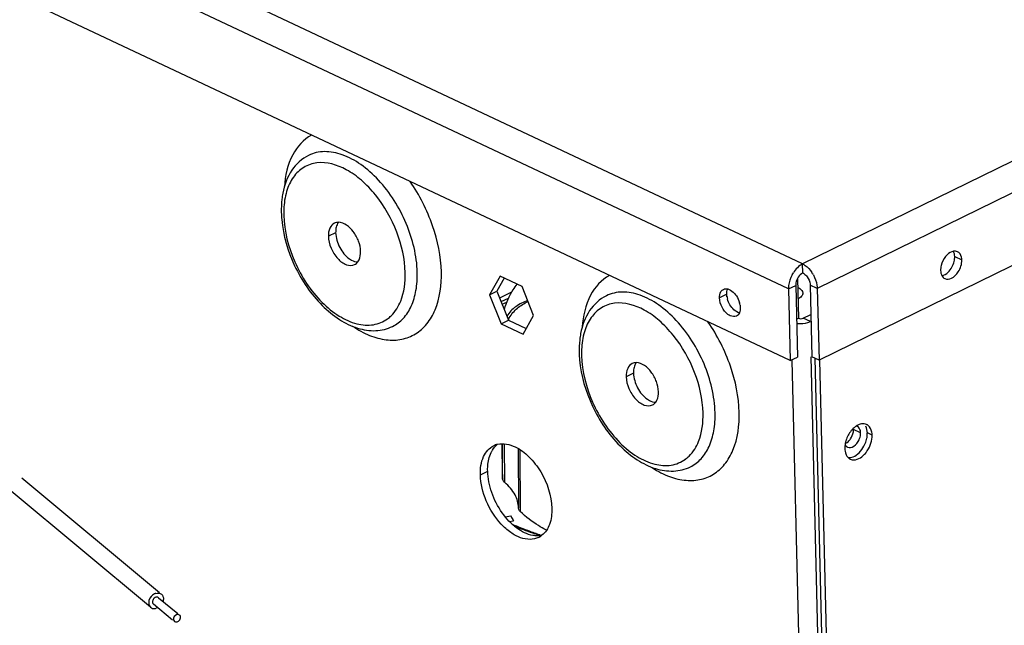
# Model space of a CAD drawing. Units: millimetres. Extents: x 0 to 420, y 0 to 297.
# Drawn here: x 263 to 280, y 203 to 214 of the extents above; entities that cross this region are included whole.
import ezdxf

# ---------------------------------------------------------------- set-up
doc = ezdxf.new("R2010")
doc.units = ezdxf.units.MM
doc.header["$LTSCALE"] = 23.1
doc.layers.get('0').update_dxf_attribs({"linetype": 'CONTINUOUS'})
doc.layers.add('02___PRT_ALL_AXES', color=7, linetype='CONTINUOUS')

msp = doc.modelspace()

# ---------------------------------------------------------------- linework, layer by layer
at = {"color": 9, "linetype": 'Continuous'}
for p, q in [((385.24, 263.056), (276.741, 209.831)), ((385.499, 262.621), (277.001, 209.397)), ((276.741, 209.831), (245.225, 224.682)), ((276.492, 209.39), (244.976, 224.241)), ((276.492, 209.39), (276.621, 209.453)), ((277.001, 209.397), (276.875, 209.456)), ((271.607, 209.334), (271.397, 209.231)), ((271.551, 209.224), (271.422, 209.161)), ((271.442, 209.12), (271.524, 209.16)), ((276.879, 208.815), (276.753, 208.875)), ((277.018, 189.006), (276.556, 208.128)), ((277.357, 189.011), (276.894, 208.193)), ((271.451, 206.117), (271.449, 206.66)), ((271.488, 205.976), (271.485, 206.658)), ((271.757, 206.558), (271.762, 205.464)), ((271.451, 206.037), (271.451, 206.117))]:
    msp.add_line(p, q, dxfattribs=at)
at = {"color": 7, "linetype": 'Continuous'}
for p, q in [((385.53, 261.359), (277.032, 208.134)), ((276.523, 208.127), (245.006, 222.978)), ((276.745, 209.673), (276.741, 209.831)), ((271.476, 209.578), (271.35, 209.351)), ((276.651, 209.573), (276.668, 208.874)), ((271.221, 209.288), (271.35, 209.351)), ((271.35, 209.351), (271.554, 208.839)), ((276.492, 209.39), (276.523, 208.127)), ((277.001, 209.397), (277.032, 208.134)), ((276.753, 208.875), (276.887, 208.941)), ((271.425, 208.776), (271.554, 208.839)), ((271.554, 208.839), (271.868, 208.691)), ((276.635, 208.857), (276.668, 208.874)), ((276.523, 208.127), (276.651, 208.19)), ((277.032, 208.134), (276.906, 208.194)), ((276.958, 208.169), (277.425, 188.877)), ((271.447, 206.117), (271.444, 206.66)), ((271.727, 206.576), (271.732, 205.529)), ((265.402, 204.034), (262.974, 206.055)), ((265.242, 203.777), (262.782, 205.825)), ((271.732, 205.529), (271.732, 205.527)), ((271.496, 205.375), (271.595, 205.389)), ((271.569, 205.291), (271.645, 205.302)), ((271.645, 205.302), (271.6, 205.385)), ((265.384, 203.947), (265.721, 203.667)), ((265.292, 203.836), (265.629, 203.556))]:
    msp.add_line(p, q, dxfattribs=at)
at = {"color": 3, "linetype": 'Continuous'}
for p, q in [((271.405, 209.618), (271.221, 209.288)), ((271.793, 209.435), (271.405, 209.618)), ((271.997, 208.923), (271.793, 209.435)), ((276.621, 209.453), (276.651, 208.19)), ((276.875, 209.456), (276.906, 208.194)), ((271.221, 209.288), (271.425, 208.776)), ((271.814, 208.593), (271.997, 208.923)), ((271.425, 208.776), (271.814, 208.593)), ((277.042, 208.135), (277.509, 188.838))]:
    msp.add_line(p, q, dxfattribs=at)
at = {"color": 7, "linetype": 'Continuous'}
for centre, radius, start, end in [((268.998, 210.808), 1.45, 169.1887, 173.5409), ((269.476, 210.787), 1.929, 181.4161, 185.1235), ((277.048, 209.375), 0.559, 147.2948, 152.0536), ((276.425, 209.357), 0.579, 29.0207, 34.0232), ((274.251, 208.332), 1.45, 169.1887, 173.5409), ((274.729, 208.312), 1.929, 181.4161, 185.1235), ((272.18, 206.12), 0.733, 180.2311, 186.542), ((273.494, 207.514), 2.696, 241.6383, 241.9254), ((273.81, 210.369), 5.579, 251.5466, 252.1519), ((273.845, 210.48), 5.696, 252.1511, 252.5514), ((265.355, 203.893), 0.0644, 95.8694, 106.2514)]:
    msp.add_arc(centre, radius, start, end, dxfattribs=at)
at = {"color": 9, "linetype": 'Continuous'}
for centre, radius, start, end in [((269.204, 210.73), 1.614, 177.6403, 181.4122), ((269.067, 209.346), 0.598, 306.1977, 314.4192), ((272.146, 208.53), 0.678, 148.4366, 151.7094), ((274.456, 208.255), 1.614, 177.6403, 181.4122), ((274.32, 206.871), 0.598, 306.1977, 314.4192), ((273.849, 210.564), 5.79, 252.3845, 252.5328)]:
    msp.add_arc(centre, radius, start, end, dxfattribs=at)
at = {"color": 3, "linetype": 'Continuous'}
msp.add_arc((276.82, 209.457), 0.2, 176.1168, 181.309, dxfattribs=at)
at = {"color": 7, "linetype": 'Continuous'}
msp.add_ellipse((271.674, 205.272), major_axis=(-0.08, 0.117), ratio=0.05492, start_param=5.98028, end_param=7.559444, dxfattribs=at)
at = {"color": 9, "linetype": 'Continuous'}
for points, knots in [([(268.081, 212.105), (267.94, 212.028), (267.69, 211.744), (267.615, 211.388), (267.601, 211.195)], [0, 0, 0, 0, 0.454274, 1, 1, 1, 1]), ([(269.946, 209.684), (269.938, 209.977), (269.79, 210.572), (269.393, 211.208), (268.97, 211.588), (268.644, 211.767), (268.32, 211.833), (268.115, 211.789), (268.029, 211.746)], [0, 0, 0, 0, 0.277023, 0.563332, 0.693908, 0.809554, 0.909886, 1, 1, 1, 1]), ([(268.173, 211.614), (268.092, 211.604), (267.931, 211.549), (267.742, 211.364), (267.624, 211.102), (267.596, 210.903), (267.591, 210.797)], [0, 0, 0, 0, 0.223357, 0.452109, 0.707647, 1, 1, 1, 1]), ([(269.733, 209.681), (269.728, 209.922), (269.614, 210.415), (269.307, 210.957), (268.974, 211.308), (268.647, 211.546), (268.35, 211.636), (268.173, 211.614)], [0, 0, 0, 0, 0.268473, 0.549651, 0.681799, 0.802116, 1, 1, 1, 1]), ([(270.37, 209.69), (270.363, 209.966), (270.246, 210.532), (269.986, 211.046), (269.82, 211.286)], [0, 0, 0, 0, 0.48576, 1, 1, 1, 1]), ([(267.59, 210.691), (267.597, 210.41), (267.745, 209.844), (268.135, 209.247), (268.547, 208.908), (268.86, 208.763), (269.167, 208.737), (269.348, 208.811), (269.421, 208.864)], [0, 0, 0, 0, 0.281466, 0.569998, 0.699364, 0.812344, 0.90998, 1, 1, 1, 1]), ([(268.806, 208.732), (268.9, 208.669), (269.09, 208.565), (269.387, 208.482), (269.671, 208.488), (269.925, 208.586), (270.13, 208.771), (270.335, 209.132), (270.375, 209.464), (270.37, 209.69)], [0, 0, 0, 0, 0.140903, 0.267016, 0.381012, 0.488993, 0.599197, 0.719031, 1, 1, 1, 1]), ([(269.509, 208.73), (269.58, 208.765), (269.714, 208.867), (269.855, 209.091), (269.936, 209.372), (269.948, 209.576), (269.946, 209.684)], [0, 0, 0, 0, 0.214751, 0.447042, 0.70786, 1, 1, 1, 1]), ([(269.586, 209.043), (269.612, 209.085), (269.711, 209.283), (269.738, 209.51), (269.733, 209.681)], [0, 0, 0, 0, 0.225135, 1, 1, 1, 1]), ([(273.334, 209.63), (273.193, 209.553), (272.943, 209.269), (272.868, 208.912), (272.854, 208.72)], [0, 0, 0, 0, 0.454274, 1, 1, 1, 1]), ([(275.198, 207.209), (275.191, 207.502), (275.042, 208.097), (274.645, 208.733), (274.223, 209.113), (273.897, 209.292), (273.573, 209.358), (273.368, 209.313), (273.282, 209.271)], [0, 0, 0, 0, 0.277023, 0.563332, 0.693908, 0.809554, 0.909886, 1, 1, 1, 1]), ([(271.894, 209.182), (271.819, 209.16), (271.676, 209.091), (271.566, 208.977), (271.524, 208.912)], [0, 0, 0, 0, 0.507579, 1, 1, 1, 1]), ([(271.568, 208.884), (271.607, 208.947), (271.705, 209.06), (271.832, 209.139), (271.9, 209.168)], [0, 0, 0, 0, 0.499752, 1, 1, 1, 1]), ([(273.426, 209.139), (273.345, 209.129), (273.183, 209.074), (272.995, 208.889), (272.877, 208.627), (272.848, 208.428), (272.844, 208.322)], [0, 0, 0, 0, 0.223357, 0.452109, 0.707647, 1, 1, 1, 1]), ([(274.986, 207.206), (274.98, 207.447), (274.867, 207.94), (274.56, 208.482), (274.227, 208.833), (273.9, 209.071), (273.602, 209.161), (273.426, 209.139)], [0, 0, 0, 0, 0.268473, 0.549651, 0.681799, 0.802116, 1, 1, 1, 1]), ([(275.622, 207.215), (275.616, 207.491), (275.499, 208.057), (275.239, 208.57), (275.072, 208.811)], [0, 0, 0, 0, 0.48576, 1, 1, 1, 1]), ([(272.843, 208.215), (272.85, 207.935), (272.997, 207.369), (273.388, 206.772), (273.8, 206.432), (274.112, 206.288), (274.42, 206.261), (274.601, 206.335), (274.674, 206.388)], [0, 0, 0, 0, 0.281466, 0.569998, 0.699364, 0.812344, 0.90998, 1, 1, 1, 1]), ([(274.059, 206.257), (274.153, 206.194), (274.342, 206.09), (274.64, 206.007), (274.924, 206.012), (275.178, 206.11), (275.383, 206.296), (275.588, 206.657), (275.628, 206.989), (275.622, 207.215)], [0, 0, 0, 0, 0.140903, 0.267016, 0.381012, 0.488993, 0.599197, 0.719031, 1, 1, 1, 1]), ([(274.762, 206.255), (274.832, 206.289), (274.967, 206.392), (275.108, 206.616), (275.188, 206.897), (275.201, 207.101), (275.198, 207.209)], [0, 0, 0, 0, 0.214751, 0.447042, 0.70786, 1, 1, 1, 1]), ([(274.838, 206.568), (274.865, 206.61), (274.963, 206.808), (274.99, 207.035), (274.986, 207.206)], [0, 0, 0, 0, 0.225135, 1, 1, 1, 1]), ([(272.097, 205.046), (272.059, 205.058), (271.913, 205.106), (271.768, 205.161), (271.662, 205.205)], [0, 0, 0, 0, 0.256503, 1, 1, 1, 1])]:
    msp.add_open_spline(points, degree=3, knots=knots, dxfattribs=at)
at = {"color": 7, "linetype": 'Continuous'}
for points, knots in [([(268.029, 211.746), (267.911, 211.688), (267.696, 211.49), (267.601, 211.222), (267.574, 211.08)], [0, 0, 0, 0, 0.477119, 1, 1, 1, 1]), ([(267.555, 210.615), (267.58, 210.334), (267.744, 209.779), (268.142, 209.19), (268.554, 208.848), (268.877, 208.687), (269.207, 208.634), (269.417, 208.685), (269.509, 208.73)], [0, 0, 0, 0, 0.275421, 0.552849, 0.679942, 0.795395, 0.900605, 1, 1, 1, 1]), ([(276.741, 209.831), (276.756, 209.824), (276.821, 209.786), (276.873, 209.729), (276.905, 209.682)], [0, 0, 0, 0, 0.22557, 1, 1, 1, 1]), ([(271.701, 209.478), (271.676, 209.444), (271.582, 209.305), (271.512, 209.149), (271.479, 209.028)], [0, 0, 0, 0, 0.251272, 1, 1, 1, 1]), ([(273.282, 209.271), (273.163, 209.213), (272.949, 209.015), (272.854, 208.746), (272.826, 208.604)], [0, 0, 0, 0, 0.477119, 1, 1, 1, 1]), ([(272.807, 208.14), (272.832, 207.859), (272.997, 207.304), (273.394, 206.715), (273.807, 206.372), (274.129, 206.212), (274.459, 206.159), (274.67, 206.21), (274.762, 206.255)], [0, 0, 0, 0, 0.275421, 0.552849, 0.679942, 0.795395, 0.900605, 1, 1, 1, 1]), ([(271.488, 205.976), (271.483, 205.98), (271.466, 205.997), (271.453, 206.02), (271.451, 206.037)], [0, 0, 0, 0, 0.283062, 1, 1, 1, 1]), ([(271.732, 205.529), (271.731, 205.609), (271.68, 205.784), (271.56, 205.915), (271.488, 205.976)], [0, 0, 0, 0, 0.460815, 1, 1, 1, 1]), ([(271.762, 205.464), (271.757, 205.469), (271.741, 205.486), (271.732, 205.51), (271.732, 205.527)], [0, 0, 0, 0, 0.280209, 1, 1, 1, 1]), ([(272.213, 205.142), (272.169, 205.166), (272.009, 205.258), (271.859, 205.37), (271.762, 205.464)], [0, 0, 0, 0, 0.26905, 1, 1, 1, 1]), ([(272.043, 205.077), (272.007, 205.089), (271.864, 205.138), (271.724, 205.194), (271.622, 205.239)], [0, 0, 0, 0, 0.256974, 1, 1, 1, 1]), ([(265.311, 204.014), (265.266, 203.992), (265.194, 203.918), (265.21, 203.804), (265.242, 203.777)], [0, 0, 0, 0, 0.545617, 1, 1, 1, 1]), ([(265.306, 203.937), (265.29, 203.924), (265.268, 203.89), (265.279, 203.847), (265.292, 203.837)], [0, 0, 0, 0, 0.547718, 1, 1, 1, 1]), ([(265.434, 204.007), (265.458, 203.987), (265.474, 203.937), (265.466, 203.894), (265.462, 203.883)], [0, 0, 0, 0, 0.718908, 1, 1, 1, 1]), ([(265.735, 203.535), (265.752, 203.548), (265.777, 203.583), (265.767, 203.629), (265.753, 203.64)], [0, 0, 0, 0, 0.548057, 1, 1, 1, 1])]:
    msp.add_open_spline(points, degree=3, knots=knots, dxfattribs=at)
for points in [[(267.557, 210.971), (267.549, 210.894), (267.546, 210.817), (267.547, 210.739)], [(276.741, 209.831), (276.674, 209.798), (276.619, 209.74), (276.578, 209.677)], [(276.555, 209.637), (276.524, 209.579), (276.503, 209.514), (276.495, 209.449)], [(276.931, 209.638), (276.963, 209.582), (276.985, 209.52), (276.995, 209.456)], [(276.495, 209.449), (276.493, 209.429), (276.492, 209.409), (276.492, 209.39)], [(276.995, 209.456), (276.999, 209.437), (277.001, 209.417), (277.001, 209.397)], [(276.668, 208.874), (276.693, 208.861), (276.727, 208.862), (276.753, 208.875)], [(272.81, 208.495), (272.801, 208.419), (272.798, 208.341), (272.8, 208.264)], [(265.337, 203.955), (265.325, 203.952), (265.314, 203.945), (265.306, 203.937)], [(265.335, 204.023), (265.327, 204.021), (265.319, 204.018), (265.311, 204.014)], [(265.335, 204.023), (265.367, 204.033), (265.409, 204.029), (265.434, 204.007)], [(265.384, 203.947), (265.375, 203.955), (265.361, 203.959), (265.348, 203.957)], [(265.242, 203.777), (265.262, 203.76), (265.292, 203.753), (265.318, 203.756)], [(265.318, 203.756), (265.326, 203.757), (265.334, 203.758), (265.341, 203.76)], [(265.37, 203.772), (265.361, 203.767), (265.351, 203.763), (265.341, 203.76)], [(265.706, 203.648), (265.671, 203.638), (265.64, 203.595), (265.645, 203.56)], [(265.645, 203.56), (265.646, 203.549), (265.652, 203.537), (265.661, 203.529)], [(265.661, 203.529), (265.673, 203.519), (265.693, 203.517), (265.709, 203.522)], [(265.753, 203.64), (265.741, 203.651), (265.721, 203.652), (265.706, 203.648)], [(265.709, 203.522), (265.718, 203.524), (265.727, 203.529), (265.735, 203.535)]]:
    msp.add_open_spline(points, degree=3, dxfattribs=at)
at = {"color": 3, "linetype": 'Continuous'}
for points in [[(276.722, 209.659), (276.664, 209.617), (276.626, 209.542), (276.621, 209.471)], [(276.768, 209.66), (276.789, 209.645), (276.808, 209.626), (276.823, 209.605)], [(276.823, 209.605), (276.849, 209.568), (276.867, 209.523), (276.873, 209.478)]]:
    msp.add_open_spline(points, degree=3, dxfattribs=at)
for points, knots in [([(276.745, 209.673), (276.741, 209.671), (276.733, 209.667), (276.726, 209.662), (276.722, 209.659)], [0, 0, 0, 0, 0.488548, 1, 1, 1, 1]), ([(276.745, 209.673), (276.749, 209.672), (276.757, 209.667), (276.764, 209.663), (276.768, 209.66)], [0, 0, 0, 0, 0.487562, 1, 1, 1, 1]), ([(276.873, 209.478), (276.874, 209.475), (276.875, 209.467), (276.875, 209.46), (276.875, 209.456)], [0, 0, 0, 0, 0.50737, 1, 1, 1, 1]), ([(276.637, 208.783), (276.658, 208.78), (276.739, 208.775), (276.824, 208.789), (276.879, 208.815)], [0, 0, 0, 0, 0.261413, 1, 1, 1, 1])]:
    msp.add_open_spline(points, degree=3, knots=knots, dxfattribs=at)
at = {"color": 9, "linetype": 'Continuous'}
for points in [[(269.486, 208.919), (269.524, 208.956), (269.557, 208.998), (269.586, 209.043)], [(274.739, 206.444), (274.777, 206.481), (274.81, 206.523), (274.838, 206.568)]]:
    msp.add_open_spline(points, degree=3, dxfattribs=at)
at = {"layer": '02___PRT_ALL_AXES', "color": 9, "linetype": 'Continuous'}
for p, q in [((268.506, 210.383), (268.378, 210.32)), ((279.424, 209.961), (279.55, 209.902)), ((275.404, 209.298), (275.276, 209.235)), ((273.759, 207.907), (273.63, 207.844)), ((277.765, 206.855), (277.639, 206.915)), ((277.968, 206.813), (277.884, 206.853)), ((271.058, 206.115), (271.187, 206.178))]:
    msp.add_line(p, q, dxfattribs=at)
at = {"layer": '02___PRT_ALL_AXES', "color": 7, "linetype": 'Continuous'}
for centre, radius, start, end in [((279.528, 209.747), 0.341, 133.5801, 140.7159), ((279.542, 209.718), 0.367, 166.3767, 173.1278), ((276.675, 209.315), 0.0694, 1.4043, 7.3844), ((275.259, 209.043), 0.385, 9.2867, 15.7324), ((277.504, 206.844), 0.379, 355.9243, 1.3079), ((277.342, 206.912), 0.295, 320.7036, 325.7584), ((277.359, 206.869), 0.527, 331.8465, 342.8234), ((277.392, 206.858), 0.492, 342.8752, 348.4282)]:
    msp.add_arc(centre, radius, start, end, dxfattribs=at)
at = {"layer": '02___PRT_ALL_AXES', "color": 3, "linetype": 'Continuous'}
for centre, radius, start, end in [((279.057, 209.962), 0.367, 346.3767, 353.1278), ((275.788, 209.317), 0.385, 189.2867, 195.7324), ((277.947, 206.609), 0.448, 134.5953, 140.7588), ((277.871, 206.694), 0.334, 122.9604, 127.8715), ((277.672, 206.892), 0.0832, 64.8063, 77.584), ((271.441, 206.322), 0.338, 103.6156, 116.0822), ((277.953, 206.577), 0.468, 168.4369, 171.5246), ((277.977, 206.572), 0.492, 162.8752, 168.4282), ((278.01, 206.562), 0.527, 151.8465, 162.8234), ((277.896, 206.584), 0.41, 174.3915, 177.3793), ((277.857, 206.586), 0.371, 177.3606, 181.3424), ((277.927, 206.581), 0.441, 171.5238, 174.3949), ((277.569, 206.675), 0.0819, 234.3901, 244.7159), ((277.474, 206.809), 0.49, 320.7278, 326.4261), ((277.647, 206.521), 0.146, 225.2828, 231.1243), ((271.937, 205.312), 0.336, 296.2096, 308.248)]:
    msp.add_arc(centre, radius, start, end, dxfattribs=at)
for points, knots in [([(268.483, 210.55), (268.448, 210.533), (268.387, 210.459), (268.377, 210.368), (268.378, 210.32)], [0, 0, 0, 0, 0.444777, 1, 1, 1, 1]), ([(268.946, 210.052), (268.945, 210.113), (268.916, 210.239), (268.81, 210.437), (268.658, 210.565), (268.555, 210.566)], [0, 0, 0, 0, 0.267567, 0.549001, 1, 1, 1, 1]), ([(268.378, 210.32), (268.379, 210.249), (268.415, 210.105), (268.527, 209.928), (268.674, 209.808), (268.798, 209.8), (268.841, 209.821)], [0, 0, 0, 0, 0.278606, 0.566469, 0.812347, 1, 1, 1, 1]), ([(268.897, 209.869), (268.906, 209.88), (268.939, 209.936), (268.947, 210.002), (268.946, 210.052)], [0, 0, 0, 0, 0.222745, 1, 1, 1, 1]), ([(279.422, 209.918), (279.423, 209.925), (279.424, 209.94), (279.424, 209.954), (279.424, 209.961)], [0, 0, 0, 0, 0.50907, 1, 1, 1, 1]), ([(275.408, 209.254), (275.407, 209.262), (275.405, 209.276), (275.404, 209.291), (275.404, 209.298)], [0, 0, 0, 0, 0.509312, 1, 1, 1, 1]), ([(273.736, 208.075), (273.701, 208.058), (273.639, 207.984), (273.629, 207.893), (273.63, 207.844)], [0, 0, 0, 0, 0.444777, 1, 1, 1, 1]), ([(274.199, 207.577), (274.197, 207.638), (274.169, 207.764), (274.063, 207.962), (273.911, 208.09), (273.808, 208.091)], [0, 0, 0, 0, 0.267567, 0.549001, 1, 1, 1, 1]), ([(273.63, 207.844), (273.632, 207.773), (273.668, 207.629), (273.78, 207.453), (273.927, 207.333), (274.05, 207.325), (274.093, 207.346)], [0, 0, 0, 0, 0.278606, 0.566469, 0.812347, 1, 1, 1, 1]), ([(274.15, 207.394), (274.159, 207.405), (274.191, 207.46), (274.2, 207.527), (274.199, 207.577)], [0, 0, 0, 0, 0.222745, 1, 1, 1, 1]), ([(277.898, 206.983), (277.894, 206.987), (277.885, 206.993), (277.876, 206.998), (277.871, 207.001)], [0, 0, 0, 0, 0.502151, 1, 1, 1, 1]), ([(277.765, 206.855), (277.765, 206.868), (277.761, 206.91), (277.735, 206.954), (277.707, 206.967)], [0, 0, 0, 0, 0.293268, 1, 1, 1, 1]), ([(277.738, 206.732), (277.751, 206.762), (277.764, 206.803), (277.765, 206.845), (277.765, 206.855)], [0, 0, 0, 0, 0.763957, 1, 1, 1, 1]), ([(277.968, 206.813), (277.967, 206.831), (277.961, 206.893), (277.933, 206.955), (277.898, 206.983)], [0, 0, 0, 0, 0.2849, 1, 1, 1, 1]), ([(271.361, 206.651), (271.464, 206.676), (271.682, 206.627), (271.934, 206.431), (272.201, 206.082), (272.314, 205.745), (272.319, 205.521)], [0, 0, 0, 0, 0.194261, 0.377795, 0.586065, 1, 1, 1, 1]), ([(277.534, 206.601), (277.567, 206.586), (277.667, 206.612), (277.717, 206.687), (277.738, 206.732)], [0, 0, 0, 0, 0.422262, 1, 1, 1, 1]), ([(271.058, 206.115), (271.056, 206.223), (271.078, 206.424), (271.214, 206.588), (271.292, 206.626)], [0, 0, 0, 0, 0.555148, 1, 1, 1, 1]), ([(277.486, 206.577), (277.486, 206.561), (277.491, 206.504), (277.515, 206.446), (277.544, 206.417)], [0, 0, 0, 0, 0.281133, 1, 1, 1, 1]), ([(277.583, 206.39), (277.602, 206.381), (277.706, 206.361), (277.803, 206.436), (277.854, 206.498)], [0, 0, 0, 0, 0.21171, 1, 1, 1, 1]), ([(277.555, 206.407), (277.56, 206.404), (277.568, 206.398), (277.578, 206.392), (277.583, 206.39)], [0, 0, 0, 0, 0.502151, 1, 1, 1, 1]), ([(272.085, 205.01), (272.039, 204.987), (271.93, 204.963), (271.756, 204.999), (271.581, 205.095), (271.355, 205.298), (271.142, 205.639), (271.062, 205.958), (271.058, 206.115)], [0, 0, 0, 0, 0.090111, 0.190431, 0.306068, 0.43664, 0.722956, 1, 1, 1, 1]), ([(272.319, 205.521), (272.321, 205.426), (272.303, 205.251), (272.206, 205.096), (272.145, 205.048)], [0, 0, 0, 0, 0.549535, 1, 1, 1, 1])]:
    msp.add_open_spline(points, degree=3, knots=knots, dxfattribs=at)
for points in [[(268.555, 210.566), (268.531, 210.566), (268.505, 210.561), (268.483, 210.55)], [(279.424, 209.961), (279.423, 209.993), (279.417, 210.027), (279.401, 210.055)], [(268.841, 209.821), (268.863, 209.832), (268.882, 209.849), (268.897, 209.869)], [(279.306, 209.685), (279.359, 209.735), (279.397, 209.805), (279.414, 209.875)], [(279.198, 209.624), (279.239, 209.632), (279.276, 209.657), (279.306, 209.685)], [(275.404, 209.298), (275.403, 209.329), (275.408, 209.362), (275.42, 209.39)], [(275.53, 209.025), (275.476, 209.074), (275.437, 209.142), (275.417, 209.212)], [(275.626, 208.969), (275.59, 208.978), (275.557, 209), (275.53, 209.025)], [(273.808, 208.091), (273.783, 208.091), (273.758, 208.086), (273.736, 208.075)], [(274.093, 207.346), (274.115, 207.357), (274.135, 207.374), (274.15, 207.394)], [(277.738, 206.999), (277.721, 206.993), (277.705, 206.984), (277.689, 206.974)], [(277.825, 207.013), (277.796, 207.016), (277.765, 207.01), (277.738, 206.999)], [(277.871, 207.001), (277.856, 207.007), (277.841, 207.011), (277.825, 207.013)], [(277.6, 206.892), (277.579, 206.867), (277.561, 206.839), (277.546, 206.81)], [(277.666, 206.957), (277.654, 206.948), (277.643, 206.938), (277.632, 206.928)], [(277.882, 206.538), (277.936, 206.618), (277.97, 206.717), (277.968, 206.813)], [(277.491, 206.646), (277.498, 206.632), (277.509, 206.618), (277.522, 206.609)]]:
    msp.add_open_spline(points, degree=3, dxfattribs=at)
at = {"layer": '02___PRT_ALL_AXES', "color": 7, "linetype": 'Continuous'}
for points, knots in [([(268.555, 210.565), (268.55, 210.558), (268.529, 210.527), (268.517, 210.49), (268.512, 210.461)], [0, 0, 0, 0, 0.232503, 1, 1, 1, 1]), ([(268.506, 210.383), (268.508, 210.293), (268.562, 210.116), (268.677, 209.971), (268.75, 209.921)], [0, 0, 0, 0, 0.505456, 1, 1, 1, 1]), ([(279.55, 209.902), (279.55, 209.918), (279.544, 209.974), (279.51, 210.031), (279.474, 210.048)], [0, 0, 0, 0, 0.292484, 1, 1, 1, 1]), ([(268.75, 209.921), (268.762, 209.913), (268.807, 209.886), (268.859, 209.869), (268.897, 209.869)], [0, 0, 0, 0, 0.277023, 1, 1, 1, 1]), ([(279.178, 209.762), (279.177, 209.754), (279.175, 209.74), (279.175, 209.725), (279.175, 209.718)], [0, 0, 0, 0, 0.50907, 1, 1, 1, 1]), ([(275.276, 209.235), (275.275, 209.252), (275.278, 209.307), (275.309, 209.367), (275.344, 209.384)], [0, 0, 0, 0, 0.297842, 1, 1, 1, 1]), ([(276.655, 209.416), (276.667, 209.411), (276.705, 209.391), (276.74, 209.354), (276.744, 209.324)], [0, 0, 0, 0, 0.308765, 1, 1, 1, 1]), ([(276.744, 209.317), (276.745, 209.297), (276.723, 209.251), (276.683, 209.225), (276.66, 209.213)], [0, 0, 0, 0, 0.42727, 1, 1, 1, 1]), ([(275.639, 209.105), (275.64, 209.098), (275.642, 209.083), (275.643, 209.069), (275.643, 209.062)], [0, 0, 0, 0, 0.509312, 1, 1, 1, 1]), ([(275.465, 208.918), (275.451, 208.925), (275.391, 208.962), (275.347, 209.019), (275.322, 209.067)], [0, 0, 0, 0, 0.224475, 1, 1, 1, 1]), ([(273.808, 208.09), (273.802, 208.083), (273.782, 208.052), (273.77, 208.015), (273.765, 207.986)], [0, 0, 0, 0, 0.232503, 1, 1, 1, 1]), ([(273.759, 207.907), (273.761, 207.817), (273.815, 207.641), (273.93, 207.496), (274.003, 207.446)], [0, 0, 0, 0, 0.505456, 1, 1, 1, 1]), ([(274.003, 207.446), (274.015, 207.438), (274.059, 207.411), (274.112, 207.394), (274.15, 207.393)], [0, 0, 0, 0, 0.277023, 1, 1, 1, 1]), ([(277.586, 206.746), (277.612, 206.784), (277.635, 206.841), (277.64, 206.9), (277.639, 206.915)], [0, 0, 0, 0, 0.763327, 1, 1, 1, 1]), ([(271.248, 206.507), (271.255, 206.521), (271.285, 206.575), (271.325, 206.623), (271.361, 206.651)], [0, 0, 0, 0, 0.263572, 1, 1, 1, 1]), ([(277.494, 206.664), (277.501, 206.667), (277.53, 206.683), (277.554, 206.706), (277.571, 206.725)], [0, 0, 0, 0, 0.230716, 1, 1, 1, 1]), ([(271.187, 206.178), (271.186, 206.208), (271.189, 206.32), (271.213, 206.433), (271.248, 206.507)], [0, 0, 0, 0, 0.27236, 1, 1, 1, 1]), ([(271.984, 205.044), (271.882, 205.061), (271.67, 205.171), (271.423, 205.442), (271.244, 205.79), (271.19, 206.051), (271.187, 206.178)], [0, 0, 0, 0, 0.211173, 0.466344, 0.740634, 1, 1, 1, 1]), ([(272.145, 205.048), (272.106, 205.039), (272.051, 205.035), (271.998, 205.042), (271.984, 205.044)], [0, 0, 0, 0, 0.738475, 1, 1, 1, 1])]:
    msp.add_open_spline(points, degree=3, knots=knots, dxfattribs=at)
for points in [[(268.512, 210.461), (268.507, 210.435), (268.506, 210.409), (268.506, 210.383)], [(279.264, 209.963), (279.227, 209.918), (279.199, 209.862), (279.185, 209.804)], [(279.401, 210.055), (279.361, 210.047), (279.323, 210.023), (279.293, 209.995)], [(279.474, 210.048), (279.452, 210.058), (279.425, 210.06), (279.401, 210.055)], [(279.487, 209.692), (279.526, 209.754), (279.552, 209.829), (279.55, 209.902)], [(279.175, 209.718), (279.176, 209.686), (279.183, 209.653), (279.198, 209.625)], [(279.198, 209.625), (279.21, 209.603), (279.229, 209.583), (279.251, 209.573)], [(279.368, 209.58), (279.417, 209.604), (279.458, 209.647), (279.487, 209.692)], [(279.251, 209.573), (279.287, 209.556), (279.333, 209.563), (279.368, 209.58)], [(275.344, 209.384), (275.367, 209.395), (275.396, 209.396), (275.421, 209.39)], [(275.421, 209.39), (275.457, 209.381), (275.49, 209.36), (275.517, 209.334)], [(275.517, 209.334), (275.538, 209.315), (275.557, 209.293), (275.573, 209.269)], [(275.573, 209.269), (275.598, 209.232), (275.618, 209.19), (275.63, 209.147)], [(275.322, 209.067), (275.295, 209.118), (275.277, 209.177), (275.276, 209.235)], [(275.575, 208.912), (275.542, 208.896), (275.498, 208.902), (275.465, 208.918)], [(275.627, 208.969), (275.616, 208.946), (275.598, 208.924), (275.575, 208.912)], [(275.643, 209.062), (275.644, 209.03), (275.64, 208.998), (275.627, 208.969)], [(273.765, 207.986), (273.76, 207.96), (273.758, 207.934), (273.759, 207.907)], [(277.884, 206.853), (277.883, 206.893), (277.875, 206.934), (277.857, 206.97)], [(277.875, 206.759), (277.879, 206.778), (277.881, 206.798), (277.883, 206.817)], [(277.632, 206.431), (277.671, 206.447), (277.707, 206.473), (277.737, 206.502)], [(277.737, 206.502), (277.772, 206.537), (277.801, 206.577), (277.824, 206.62)], [(277.544, 206.417), (277.574, 206.414), (277.604, 206.42), (277.632, 206.431)]]:
    msp.add_open_spline(points, degree=3, dxfattribs=at)

doc.saveas('drawing.dxf')
